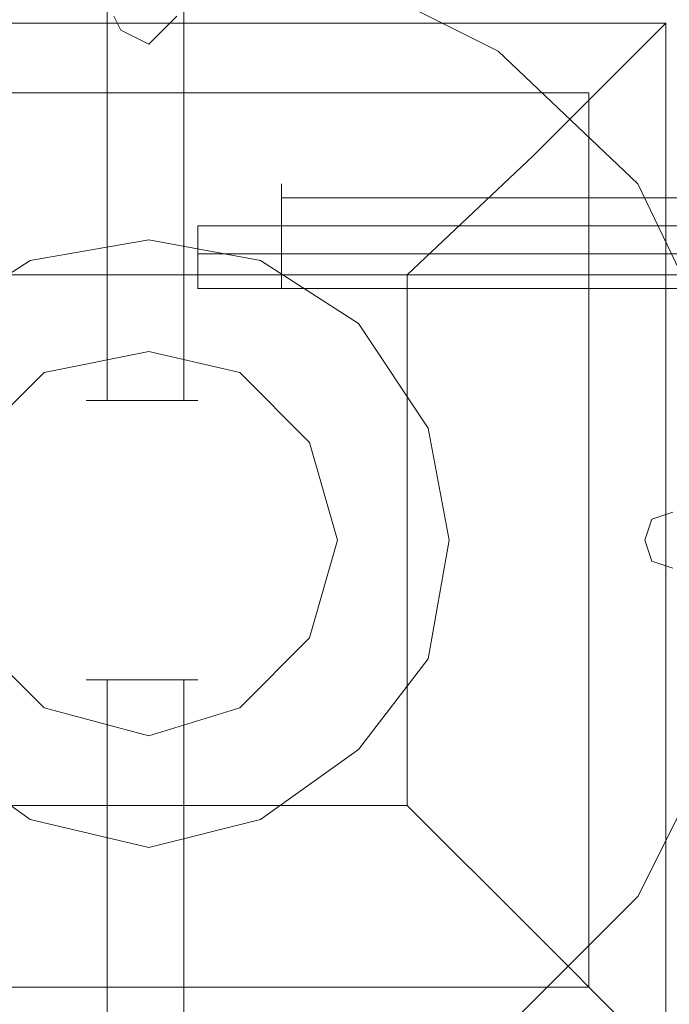
# Model space of a CAD drawing. Units: millimetres. Extents: x -4399 to 5965, y -3367 to 5543.
# Drawn here: x 2689 to 2737, y -37 to 36 of the extents above; entities that cross this region are included whole.
import ezdxf

# ---------------------------------------------------------------- set-up
doc = ezdxf.new("R2010")
doc.units = ezdxf.units.MM

# ---------------------------------------------------------------- blocks, each defined once
blk = doc.blocks.new('WMF0')
at = {"color": 250, "lineweight": 0}
for points in [[(1325.267, -942.584), (1325.267, -952.409)], [(1325.267, -942.584), (1325.267, -952.409)], [(1326.062, -942.584), (1326.062, -952.409)], [(1326.062, -942.584), (1326.062, -952.409)], [(1327.073, -951.109), (1327.073, -950.748), (1327.073, -950.314), (1327.073, -950.17), (1327.073, -950.314), (1327.073, -950.748), (1327.073, -951.109), (1327.073, -951.253)], [(1327.073, -951.109), (1327.073, -950.748), (1327.073, -950.314), (1327.073, -950.17), (1327.073, -950.314), (1327.073, -950.748), (1327.073, -951.109), (1327.073, -951.253)], [(1336.898, -950.314), (1327.073, -950.314)], [(1336.898, -950.314), (1327.073, -950.314)], [(1327.073, -951.253), (1327.073, -951.109)], [(1336.898, -951.109), (1327.073, -951.109)], [(1327.073, -951.253), (1327.073, -951.109)], [(1336.898, -951.109), (1327.073, -951.109)], [(1326.062, -952.409), (1325.7, -952.409), (1325.267, -952.409), (1325.05, -952.409), (1325.267, -952.409), (1325.7, -952.409), (1326.062, -952.409), (1326.206, -952.409)], [(1326.062, -952.409), (1325.7, -952.409), (1325.267, -952.409), (1325.05, -952.409), (1325.267, -952.409), (1325.7, -952.409), (1326.062, -952.409), (1326.206, -952.409)], [(1326.206, -952.409), (1326.062, -952.409)], [(1326.206, -952.409), (1326.062, -952.409)], [(1326.062, -955.299), (1325.7, -955.299), (1325.267, -955.299), (1325.05, -955.299), (1325.267, -955.299), (1325.7, -955.299), (1326.062, -955.299), (1326.206, -955.299)], [(1326.062, -955.299), (1325.7, -955.299), (1325.267, -955.299), (1325.05, -955.299), (1325.267, -955.299), (1325.7, -955.299), (1326.062, -955.299), (1326.206, -955.299)], [(1325.267, -965.124), (1325.267, -955.299)], [(1325.267, -965.124), (1325.267, -955.299)], [(1326.206, -955.299), (1326.062, -955.299)], [(1326.062, -965.124), (1326.062, -955.299)], [(1326.206, -955.299), (1326.062, -955.299)], [(1326.062, -965.124), (1326.062, -955.299)]]:
    blk.add_lwpolyline(points, dxfattribs=at)
at = {"color": 25, "lineweight": 0}
for points in [[(1319.704, -951.976), (1320.571, -950.17), (1321.944, -948.797), (1323.75, -947.93), (1325.7, -947.641), (1327.579, -947.93), (1329.313, -948.797), (1330.758, -950.17), (1331.625, -951.976), (1331.914, -953.854), (1331.625, -955.805), (1330.758, -957.539), (1329.313, -958.984), (1327.579, -959.85), (1325.7, -960.139), (1323.75, -959.85), (1321.944, -958.984), (1320.571, -957.539), (1319.704, -955.805), (1319.415, -953.854)], [(1319.704, -951.976), (1320.571, -950.17), (1321.944, -948.797), (1323.75, -947.93), (1325.7, -947.641), (1327.579, -947.93), (1329.313, -948.797), (1330.758, -950.17), (1331.625, -951.976), (1331.914, -953.854), (1331.625, -955.805), (1330.758, -957.539), (1329.313, -958.984), (1327.579, -959.85), (1325.7, -960.139), (1323.75, -959.85), (1321.944, -958.984), (1320.571, -957.539), (1319.704, -955.805), (1319.415, -953.854)], [(1320.282, -948.508), (1331.047, -948.508), (1331.047, -959.272)], [(1320.282, -948.508), (1331.047, -948.508)], [(1328.373, -951.109), (1329.674, -949.881), (1330.685, -948.869), (1331.047, -948.508)], [(1331.047, -948.508), (1331.047, -959.272)], [(1321.077, -949.23), (1330.252, -949.23)], [(1330.252, -949.23), (1330.252, -958.478)], [(1322.883, -951.109), (1328.373, -951.109)], [(1328.373, -951.109), (1328.373, -956.599)], [(1322.883, -956.599), (1328.373, -956.599)], [(1331.047, -959.272), (1330.685, -958.911), (1329.674, -957.9), (1328.373, -956.599)], [(1321.077, -958.478), (1330.252, -958.478)]]:
    blk.add_lwpolyline(points, dxfattribs=at)
at = {"color": 51, "lineweight": 0}
for points in [[(1325.989, -948.436), (1325.845, -948.58), (1325.7, -948.725), (1325.411, -948.58), (1325.339, -948.436)], [(1325.989, -948.436), (1325.845, -948.58), (1325.7, -948.725), (1325.411, -948.58), (1325.339, -948.436)], [(1328.59, -952.698), (1327.868, -951.614), (1326.856, -950.964), (1325.7, -950.748), (1324.472, -950.964), (1323.461, -951.614), (1322.738, -952.698), (1322.522, -953.854), (1322.738, -955.082), (1323.461, -956.021), (1324.472, -956.744), (1325.7, -957.033), (1326.856, -956.744), (1327.868, -956.021), (1328.59, -955.082), (1328.807, -953.854)], [(1328.59, -952.698), (1327.868, -951.614), (1326.856, -950.964), (1325.7, -950.748), (1324.472, -950.964), (1323.461, -951.614), (1322.738, -952.698), (1322.522, -953.854), (1322.738, -955.082), (1323.461, -956.021), (1324.472, -956.744), (1325.7, -957.033), (1326.856, -956.744), (1327.868, -956.021), (1328.59, -955.082), (1328.807, -953.854)], [(1326.856, -956.744), (1327.868, -956.021), (1328.59, -955.082), (1328.807, -953.854), (1328.59, -952.698), (1327.868, -951.614), (1326.856, -950.964), (1325.7, -950.748), (1324.472, -950.964), (1323.461, -951.614), (1322.738, -952.698), (1322.522, -953.854), (1322.738, -955.082), (1323.461, -956.021), (1324.472, -956.744), (1325.7, -957.033)], [(1328.59, -952.698), (1327.868, -951.614), (1326.856, -950.964), (1325.7, -950.748), (1324.472, -950.964), (1323.461, -951.614), (1322.738, -952.698), (1322.522, -953.854), (1322.738, -955.082), (1323.461, -956.021), (1324.472, -956.744)], [(1324.472, -950.964), (1323.461, -951.614), (1322.738, -952.698), (1322.522, -953.854), (1322.738, -955.082), (1323.461, -956.021), (1324.472, -956.744), (1325.7, -957.033), (1326.856, -956.744), (1327.868, -956.021), (1328.59, -955.082), (1328.807, -953.854), (1328.59, -952.698), (1327.868, -951.614), (1326.856, -950.964), (1325.7, -950.748)], [(1328.59, -952.698), (1327.868, -951.614), (1326.856, -950.964), (1325.7, -950.748), (1324.472, -950.964), (1323.461, -951.614), (1322.738, -952.698), (1322.522, -953.854), (1322.738, -955.082), (1323.461, -956.021), (1324.472, -956.744), (1325.7, -957.033), (1326.856, -956.744), (1327.868, -956.021), (1328.59, -955.082), (1328.807, -953.854)], [(1328.59, -955.082), (1328.807, -953.854), (1328.59, -952.698), (1327.868, -951.614), (1326.856, -950.964), (1325.7, -950.748), (1324.472, -950.964), (1323.461, -951.614), (1322.738, -952.698), (1322.522, -953.854), (1322.738, -955.082), (1323.461, -956.021), (1324.472, -956.744), (1325.7, -957.033)], [(1325.7, -950.748), (1324.472, -950.964)], [(1328.807, -953.854), (1328.59, -952.698)], [(1328.807, -953.854), (1328.59, -952.698)], [(1328.807, -953.854), (1328.59, -952.698)], [(1328.807, -953.854), (1328.59, -952.698)], [(1331.119, -954.143), (1330.902, -954.071), (1330.83, -953.854), (1330.902, -953.637), (1331.119, -953.565)], [(1331.119, -954.143), (1330.902, -954.071), (1330.83, -953.854), (1330.902, -953.637), (1331.119, -953.565)], [(1324.472, -956.744), (1325.7, -957.033), (1326.856, -956.744), (1327.868, -956.021), (1328.59, -955.082), (1328.807, -953.854)], [(1326.856, -956.744), (1327.868, -956.021), (1328.59, -955.082)], [(1325.7, -957.033), (1326.856, -956.744)], [(1325.7, -957.033), (1326.856, -956.744)]]:
    blk.add_lwpolyline(points, dxfattribs=at)
at = {"color": 30, "lineweight": 0}
for points in [[(1325.989, -948.436), (1325.845, -948.58), (1325.7, -948.725), (1325.411, -948.58), (1325.339, -948.436)], [(1325.989, -948.436), (1325.845, -948.58), (1325.7, -948.725), (1325.411, -948.58), (1325.339, -948.436)], [(1331.119, -954.143), (1330.902, -954.071), (1330.83, -953.854), (1330.902, -953.637), (1331.119, -953.565)], [(1331.119, -954.143), (1330.902, -954.071), (1330.83, -953.854), (1330.902, -953.637), (1331.119, -953.565)]]:
    blk.add_lwpolyline(points, dxfattribs=at)
at = {"color": 253, "lineweight": 0}
for points in [[(1326.206, -950.603), (1326.206, -950.675), (1326.206, -950.892), (1326.206, -951.181), (1326.206, -951.253)], [(1326.206, -951.181), (1326.206, -950.892), (1326.206, -950.675), (1326.206, -950.603)], [(1332.491, -950.603), (1326.206, -950.603)], [(1326.206, -950.603), (1326.206, -950.675), (1326.206, -950.892), (1326.206, -951.181), (1326.206, -951.253)], [(1326.206, -951.181), (1326.206, -950.892), (1326.206, -950.675), (1326.206, -950.603)], [(1332.491, -950.603), (1326.206, -950.603)], [(1332.491, -950.892), (1326.206, -950.892)], [(1332.491, -950.892), (1326.206, -950.892)], [(1332.491, -950.892), (1326.206, -950.892)], [(1332.491, -950.892), (1326.206, -950.892)], [(1332.491, -951.253), (1326.206, -951.253)], [(1332.491, -951.253), (1326.206, -951.253)]]:
    blk.add_lwpolyline(points, dxfattribs=at)
at = {"color": 254, "lineweight": 0}
for points in [[(1323.894, -952.843), (1324.617, -952.12), (1325.7, -951.903), (1326.64, -952.12), (1327.362, -952.843), (1327.651, -953.854), (1327.362, -954.866), (1326.64, -955.588), (1325.7, -955.877), (1324.617, -955.588), (1323.894, -954.866), (1323.678, -953.854)], [(1327.362, -952.843), (1326.64, -952.12), (1325.7, -951.903), (1324.617, -952.12), (1323.894, -952.843), (1323.678, -953.854), (1323.894, -954.866), (1324.617, -955.588), (1325.7, -955.877), (1326.64, -955.588), (1327.362, -954.866), (1327.651, -953.854)], [(1327.651, -953.854), (1327.362, -952.843)]]:
    blk.add_lwpolyline(points, dxfattribs=at)

msp = doc.modelspace()

# ---------------------------------------------------------------- block references
at = {"xscale": 7.175357300000542, "yscale": 7.175357300000087, "zscale": 7.175357300000001}
msp.add_blockref('WMF0', (-6813.659, 6841.905), dxfattribs=at)

doc.saveas('drawing.dxf')
